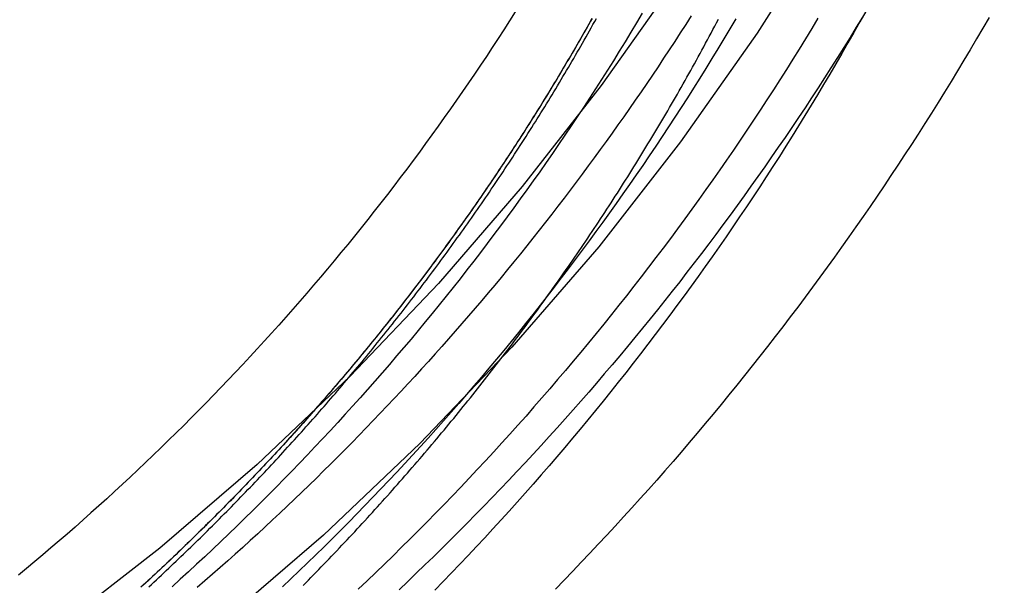
# Model space of a CAD drawing. Extents: x -162 to 247, y -239 to 308.
# Drawn here: x -88 to -74, y 165 to 173 of the extents above; entities that cross this region are included whole.
import ezdxf

# ---------------------------------------------------------------- set-up
doc = ezdxf.new("R2010")
doc.units = 0
doc.header["$LTSCALE"] = 20
doc.layers.get('0').update_dxf_attribs({"linetype": 'CONTINUOUS'})
doc.layers.add('BEM', color=7, linetype='CONTINUOUS')

# ---------------------------------------------------------------- blocks, each defined once
blk = doc.blocks.new('A$C96463169')
at = {"color": 3, "linetype": 'CONTINUOUS'}
for points in [[(39.7654, 121.804, 0), (39.7175, 119.855, 0), (39.5739, 117.911, 0), (39.335, 115.977, 0), (39.0013, 114.056, 0), (38.5737, 112.155, 0), (38.0531, 110.276, 0), (37.4409, 108.425, 0), (36.7384, 106.607, 0), (35.9475, 104.825, 0), (35.0699, 103.084, 0), (34.1079, 101.388, 0), (33.0637, 99.7415, 0), (31.9399, 98.1479, 0), (30.7391, 96.6113, 0), (29.4642, 95.1355, 0), (28.1184, 93.7238, 0), (26.7048, 92.3798, 0), (25.2269, 91.1067, 0), (23.6882, 89.9076, 0), (22.0925, 88.7853, 0)], [(38.3148, 121.768, 0), (38.2687, 119.891, 0), (38.1303, 118.018, 0), (37.9001, 116.154, 0), (37.5786, 114.304, 0), (37.1666, 112.471, 0), (36.665, 110.661, 0), (36.0751, 108.878, 0), (35.3983, 107.126, 0), (34.6362, 105.409, 0), (33.7906, 103.732, 0), (32.8637, 102.098, 0), (31.8576, 100.511, 0), (30.7747, 98.9755, 0), (29.6178, 97.495, 0), (28.3894, 96.0729, 0), (27.0927, 94.7128, 0), (25.7307, 93.4178, 0), (24.3067, 92.1912, 0), (22.8241, 91.0358, 0), (21.2866, 89.9544, 0)]]:
    blk.add_polyline3d(points, dxfattribs=at)
at = {"color": 1}
for points in [[(26.4056, 91.6435, 0), (26.4438, 91.6822, 0), (26.482, 91.721, 0), (26.5202, 91.7599, 0), (26.5582, 91.7988, 0), (26.5963, 91.8378, 0), (26.6343, 91.8768, 0), (26.6723, 91.916, 0), (26.7102, 91.9552, 0), (26.748, 91.9945, 0), (26.7859, 92.0338, 0), (26.8236, 92.0733, 0), (26.8614, 92.1128, 0), (26.899, 92.1524, 0), (26.9367, 92.192, 0), (26.9743, 92.2317, 0), (27.0118, 92.2715, 0), (27.0493, 92.3114, 0), (27.0867, 92.3514, 0), (27.1241, 92.3914, 0), (27.1615, 92.4315, 0), (27.1988, 92.4716, 0), (27.236, 92.5118, 0), (27.2732, 92.5522, 0), (27.3104, 92.5925, 0), (27.3475, 92.633, 0), (27.3845, 92.6735, 0), (27.4215, 92.7141, 0), (27.4585, 92.7548, 0), (27.4954, 92.7955, 0), (27.5322, 92.8363, 0), (27.569, 92.8772, 0), (27.6057, 92.9181, 0), (27.6424, 92.9591, 0), (27.6791, 93.0002, 0), (27.7156, 93.0414, 0), (27.7522, 93.0826, 0), (27.7887, 93.1239, 0), (27.8251, 93.1653, 0), (27.8615, 93.2067, 0), (27.8978, 93.2482, 0), (27.9341, 93.2898, 0), (27.9703, 93.3315, 0), (28.0064, 93.3732, 0), (28.0425, 93.415, 0), (28.0786, 93.4568, 0), (28.1146, 93.4987, 0), (28.1505, 93.5407, 0), (28.1864, 93.5828, 0), (28.2222, 93.6249, 0), (28.258, 93.6671, 0), (28.2937, 93.7094, 0), (28.3294, 93.7518, 0), (28.365, 93.7942, 0), (28.4005, 93.8366, 0), (28.436, 93.8792, 0), (28.4714, 93.9218, 0), (28.5068, 93.9645, 0), (28.5421, 94.0072, 0), (28.5774, 94.0501, 0), (28.6126, 94.0929, 0), (28.6477, 94.1359, 0), (28.6828, 94.1789, 0), (28.7178, 94.222, 0), (28.7528, 94.2652, 0), (28.7877, 94.3084, 0), (28.8225, 94.3517, 0), (28.8573, 94.395, 0), (28.892, 94.4384, 0), (28.9267, 94.4819, 0), (28.9613, 94.5255, 0), (28.9958, 94.5691, 0), (29.0303, 94.6128, 0), (29.0648, 94.6566, 0), (29.0991, 94.7004, 0), (29.1334, 94.7443, 0), (29.1677, 94.7882, 0), (29.2019, 94.8322, 0), (29.236, 94.8763, 0), (29.27, 94.9205, 0), (29.304, 94.9647, 0), (29.338, 95.0089, 0), (29.3718, 95.0533, 0), (29.4056, 95.0977, 0), (29.4394, 95.1422, 0), (29.4731, 95.1867, 0), (29.5067, 95.2313, 0), (29.5403, 95.276, 0), (29.5738, 95.3207, 0), (29.6072, 95.3655, 0), (29.6405, 95.4104, 0), (29.6739, 95.4553, 0), (29.7071, 95.5003, 0), (29.7403, 95.5453, 0), (29.7734, 95.5904, 0), (29.8064, 95.6356, 0), (29.8394, 95.6808, 0), (29.8723, 95.7261, 0), (29.9052, 95.7715, 0), (29.9379, 95.8169, 0), (29.9707, 95.8624, 0), (30.0033, 95.908, 0), (30.0359, 95.9536, 0), (30.0684, 95.9993, 0), (30.1009, 96.045, 0), (30.1333, 96.0908, 0), (30.1656, 96.1367, 0), (30.1978, 96.1826, 0), (30.23, 96.2286, 0), (30.2621, 96.2746, 0), (30.2942, 96.3208, 0), (30.3262, 96.3669, 0), (30.3581, 96.4132, 0), (30.3899, 96.4595, 0), (30.4217, 96.5058, 0), (30.4534, 96.5522, 0), (30.485, 96.5987, 0), (30.5166, 96.6453, 0), (30.5481, 96.6919, 0), (30.5795, 96.7385, 0), (30.6109, 96.7852, 0), (30.6422, 96.832, 0), (30.6734, 96.8789, 0), (30.7046, 96.9258, 0), (30.7357, 96.9727, 0), (30.7667, 97.0197, 0), (30.7976, 97.0668, 0), (30.8285, 97.114, 0), (30.8593, 97.1612, 0), (30.89, 97.2084, 0), (30.9207, 97.2557, 0), (30.9513, 97.3031, 0), (30.9818, 97.3506, 0), (31.0123, 97.3981, 0), (31.0427, 97.4456, 0), (31.073, 97.4932, 0), (31.1032, 97.5409, 0), (31.1334, 97.5886, 0), (31.1635, 97.6364, 0), (31.1935, 97.6843, 0), (31.2234, 97.7322, 0), (31.2533, 97.7801, 0), (31.2831, 97.8281, 0), (31.3128, 97.8762, 0), (31.3425, 97.9244, 0), (31.3721, 97.9726, 0), (31.4016, 98.0208, 0), (31.4311, 98.0691, 0), (31.4604, 98.1175, 0), (31.4897, 98.1659, 0), (31.5189, 98.2144, 0), (31.5481, 98.2629, 0), (31.5772, 98.3115, 0), (31.6062, 98.3601, 0), (31.6351, 98.4089, 0), (31.6639, 98.4576, 0), (31.6927, 98.5064, 0), (31.7214, 98.5553, 0), (31.75, 98.6042, 0), (31.7786, 98.6532, 0), (31.8071, 98.7023, 0), (31.8355, 98.7514, 0), (31.8638, 98.8005, 0), (31.892, 98.8497, 0), (31.9202, 98.899, 0), (31.9483, 98.9483, 0), (31.9763, 98.9977, 0), (32.0043, 99.0471, 0), (32.0322, 99.0966, 0), (32.06, 99.1461, 0), (32.0877, 99.1957, 0), (32.1153, 99.2453, 0), (32.1429, 99.295, 0), (32.1704, 99.3448, 0), (32.1978, 99.3946, 0), (32.2251, 99.4445, 0), (32.2524, 99.4944, 0), (32.2796, 99.5443, 0), (32.3067, 99.5944, 0), (32.3337, 99.6444, 0), (32.3606, 99.6946, 0), (32.3875, 99.7447, 0), (32.4143, 99.795, 0), (32.441, 99.8453, 0), (32.4676, 99.8956, 0), (32.4942, 99.946, 0)], [(33.9534, 99.9617, 0), (33.8621, 99.8104, 0), (33.7701, 99.6596, 0), (33.6774, 99.5091, 0), (33.584, 99.3591, 0), (33.4899, 99.2095, 0), (33.3952, 99.0603, 0), (33.2999, 98.9116, 0), (33.2038, 98.7632, 0), (33.1071, 98.6153, 0), (33.0097, 98.4679, 0), (32.9117, 98.3208, 0), (32.813, 98.1743, 0), (32.7137, 98.0281, 0), (32.6137, 97.8824, 0), (32.513, 97.7371, 0), (32.4117, 97.5923, 0), (32.3098, 97.448, 0), (32.2072, 97.3041, 0), (32.1039, 97.1607, 0), (32, 97.0177, 0), (31.8955, 96.8752, 0), (31.7903, 96.7331, 0), (31.6845, 96.5916, 0), (31.578, 96.4505, 0), (31.4709, 96.3099, 0), (31.3632, 96.1698, 0), (31.2548, 96.0302, 0), (31.1458, 95.891, 0), (31.0362, 95.7523, 0), (30.926, 95.6142, 0), (30.8151, 95.4765, 0), (30.7037, 95.3393, 0), (30.5916, 95.2027, 0), (30.4789, 95.0665, 0), (30.3656, 94.9308, 0), (30.2516, 94.7957, 0), (30.1371, 94.661, 0), (30.022, 94.5269, 0), (29.9063, 94.3932, 0), (29.79, 94.2601, 0), (29.673, 94.1275, 0), (29.5555, 93.9955, 0), (29.4374, 93.8639, 0), (29.3188, 93.7329, 0), (29.1995, 93.6024, 0), (29.0796, 93.4724, 0), (28.9592, 93.343, 0), (28.8382, 93.2141, 0), (28.7166, 93.0858, 0), (28.5945, 92.958, 0), (28.4717, 92.8307, 0), (28.3485, 92.704, 0), (28.2246, 92.5778, 0), (28.1002, 92.4522, 0), (27.9752, 92.3271, 0), (27.8497, 92.2026, 0), (27.7236, 92.0787, 0), (27.5969, 91.9553, 0), (27.4698, 91.8325, 0), (27.342, 91.7102, 0), (27.2137, 91.5885, 0)], [(34.653, 100.062, 0), (34.5671, 99.9073, 0), (34.4804, 99.7531, 0), (34.393, 99.5993, 0), (34.305, 99.4459, 0), (34.2162, 99.2929, 0), (34.1268, 99.1403, 0), (34.0367, 98.9881, 0), (33.946, 98.8363, 0), (33.8545, 98.6849, 0), (33.7624, 98.5339, 0), (33.6696, 98.3833, 0), (33.5762, 98.2332, 0), (33.482, 98.0834, 0), (33.3872, 97.9341, 0), (33.2918, 97.7852, 0), (33.1956, 97.6367, 0), (33.0988, 97.4887, 0), (33.0014, 97.3411, 0), (32.9033, 97.1939, 0), (32.8045, 97.0472, 0), (32.705, 96.9009, 0), (32.605, 96.7551, 0), (32.5042, 96.6097, 0), (32.4028, 96.4648, 0), (32.3008, 96.3203, 0), (32.1981, 96.1763, 0), (32.0948, 96.0327, 0), (31.9908, 95.8897, 0), (31.8862, 95.747, 0), (31.7809, 95.6049, 0), (31.675, 95.4632, 0), (31.5684, 95.322, 0), (31.4613, 95.1813, 0), (31.3535, 95.0411, 0), (31.245, 94.9014, 0), (31.1359, 94.7621, 0), (31.0263, 94.6234, 0), (30.9159, 94.4851, 0), (30.805, 94.3474, 0), (30.6935, 94.2101, 0), (30.5813, 94.0733, 0), (30.4685, 93.9371, 0), (30.3552, 93.8013, 0), (30.2412, 93.6661, 0), (30.1266, 93.5313, 0), (30.0114, 93.3971, 0), (29.8956, 93.2634, 0), (29.7792, 93.1302, 0), (29.6622, 92.9975, 0), (29.5447, 92.8654, 0), (29.4265, 92.7338, 0), (29.3077, 92.6027, 0), (29.1884, 92.4721, 0), (29.0685, 92.3421, 0), (28.948, 92.2126, 0), (28.8269, 92.0837, 0), (28.7053, 91.9553, 0), (28.5831, 91.8274, 0), (28.4603, 91.7001, 0), (28.337, 91.5733, 0)], [(32.7483, 99.9524, 0), (32.6619, 99.8064, 0), (32.5748, 99.6607, 0), (32.487, 99.5154, 0), (32.3986, 99.3706, 0), (32.3096, 99.2261, 0), (32.2199, 99.082, 0), (32.1296, 98.9383, 0), (32.0386, 98.795, 0), (31.947, 98.6521, 0), (31.8548, 98.5097, 0), (31.7619, 98.3676, 0), (31.6684, 98.226, 0), (31.5742, 98.0848, 0), (31.4794, 97.944, 0), (31.384, 97.8036, 0), (31.288, 97.6637, 0), (31.1913, 97.5242, 0), (31.094, 97.3851, 0), (30.9961, 97.2465, 0), (30.8976, 97.1083, 0), (30.7984, 96.9706, 0), (30.6987, 96.8333, 0), (30.5983, 96.6964, 0), (30.4973, 96.56, 0), (30.3956, 96.4241, 0), (30.2934, 96.2886, 0), (30.1905, 96.1536, 0), (30.0871, 96.019, 0), (29.983, 95.885, 0), (29.8784, 95.7513, 0), (29.7731, 95.6182, 0), (29.6673, 95.4855, 0), (29.5608, 95.3533, 0), (29.4538, 95.2216, 0), (29.3462, 95.0904, 0), (29.238, 94.9596, 0), (29.1292, 94.8294, 0), (29.0198, 94.6996, 0), (28.9098, 94.5703, 0), (28.7993, 94.4415, 0), (28.6882, 94.3132, 0), (28.5765, 94.1854, 0), (28.4643, 94.0581, 0), (28.3514, 93.9313, 0), (28.238, 93.805, 0), (28.1241, 93.6792, 0), (28.0096, 93.5539, 0), (27.8945, 93.4292, 0), (27.7789, 93.3049, 0), (27.6627, 93.1812, 0), (27.546, 93.0579, 0), (27.4287, 92.9352, 0), (27.3109, 92.8131, 0), (27.1926, 92.6914, 0), (27.0737, 92.5703, 0), (26.9542, 92.4497, 0), (26.8343, 92.3296, 0), (26.7138, 92.2101, 0), (26.5927, 92.0911, 0), (26.4712, 91.9727, 0), (26.3491, 91.8548, 0), (26.2264, 91.7374, 0), (26.1033, 91.6206, 0)], [(34.6063, 99.9777, 0), (34.5152, 99.8286, 0), (34.4234, 99.6798, 0), (34.331, 99.5315, 0), (34.2379, 99.3836, 0), (34.1442, 99.236, 0), (34.0499, 99.0889, 0), (33.955, 98.9422, 0), (33.8594, 98.7959, 0), (33.7632, 98.65, 0), (33.6663, 98.5045, 0), (33.5689, 98.3595, 0), (33.4708, 98.2148, 0), (33.3721, 98.0706, 0), (33.2728, 97.9268, 0), (33.1728, 97.7835, 0), (33.0723, 97.6405, 0), (32.9711, 97.4981, 0), (32.8693, 97.356, 0), (32.7669, 97.2144, 0), (32.6639, 97.0732, 0), (32.5603, 96.9325, 0), (32.456, 96.7923, 0), (32.3512, 96.6524, 0), (32.2458, 96.5131, 0), (32.1397, 96.3742, 0), (32.0331, 96.2357, 0), (31.9259, 96.0978, 0), (31.818, 95.9603, 0), (31.7096, 95.8232, 0), (31.6006, 95.6867, 0), (31.491, 95.5506, 0), (31.3808, 95.415, 0), (31.27, 95.2798, 0), (31.1586, 95.1452, 0), (31.0467, 95.011, 0), (30.9341, 94.8773, 0), (30.821, 94.7441, 0), (30.7073, 94.6115, 0), (30.593, 94.4793, 0), (30.4782, 94.3476, 0), (30.3628, 94.2164, 0), (30.2468, 94.0857, 0), (30.1302, 93.9555, 0), (30.0131, 93.8258, 0), (29.8955, 93.6966, 0), (29.7772, 93.568, 0), (29.6585, 93.4398, 0), (29.5391, 93.3122, 0), (29.4192, 93.1851, 0), (29.2988, 93.0585, 0), (29.1778, 92.9324, 0), (29.0563, 92.8068, 0), (28.9343, 92.6818, 0), (28.8117, 92.5573, 0), (28.6886, 92.4333, 0), (28.5649, 92.3099, 0), (28.4407, 92.187, 0), (28.316, 92.0646, 0), (28.1907, 91.9428, 0), (28.065, 91.8215, 0), (27.9387, 91.7008, 0), (27.8119, 91.5806, 0)], [(31.3781, 100.034, 0), (31.2945, 99.8946, 0), (31.2103, 99.7551, 0), (31.1255, 99.6161, 0), (31.04, 99.4774, 0), (30.9539, 99.3391, 0), (30.8673, 99.2012, 0), (30.7799, 99.0637, 0), (30.692, 98.9266, 0), (30.6035, 98.7898, 0), (30.5143, 98.6535, 0), (30.4246, 98.5175, 0), (30.3342, 98.382, 0), (30.2432, 98.2469, 0), (30.1517, 98.1121, 0), (30.0595, 97.9778, 0), (29.9667, 97.8439, 0), (29.8733, 97.7104, 0), (29.7793, 97.5774, 0), (29.6847, 97.4447, 0), (29.5896, 97.3125, 0), (29.4938, 97.1807, 0), (29.3974, 97.0494, 0), (29.3005, 96.9184, 0), (29.2029, 96.7879, 0), (29.1048, 96.6579, 0), (29.006, 96.5283, 0), (28.9067, 96.3991, 0), (28.8069, 96.2704, 0), (28.7064, 96.1421, 0), (28.6053, 96.0143, 0), (28.5037, 95.887, 0), (28.4015, 95.7601, 0), (28.2988, 95.6336, 0), (28.1955, 95.5076, 0), (28.0916, 95.3821, 0), (27.9871, 95.257, 0), (27.8821, 95.1324, 0), (27.7766, 95.0083, 0), (27.6704, 94.8847, 0), (27.5638, 94.7615, 0), (27.4565, 94.6388, 0), (27.3488, 94.5166, 0), (27.2405, 94.3948, 0), (27.1316, 94.2736, 0), (27.0222, 94.1528, 0), (26.9123, 94.0325, 0), (26.8018, 93.9127, 0), (26.6908, 93.7934, 0), (26.5792, 93.6746, 0), (26.4672, 93.5563, 0), (26.3546, 93.4385, 0), (26.2414, 93.3212, 0), (26.1278, 93.2044, 0), (26.0136, 93.0881, 0), (25.8989, 92.9723, 0), (25.7837, 92.857, 0), (25.668, 92.7422, 0), (25.5518, 92.628, 0), (25.4351, 92.5142, 0), (25.3178, 92.401, 0), (25.2001, 92.2883, 0), (25.0819, 92.1761, 0), (24.9631, 92.0645, 0), (24.8439, 91.9534, 0), (24.7241, 91.8428, 0), (24.6039, 91.7327, 0), (24.4832, 91.6232, 0)], [(30.6356, 99.9513, 0), (30.6116, 99.9084, 0), (30.5875, 99.8656, 0), (30.5633, 99.8228, 0), (30.5391, 99.78, 0), (30.5148, 99.7373, 0), (30.4904, 99.6947, 0), (30.466, 99.6521, 0), (30.4415, 99.6095, 0), (30.417, 99.567, 0), (30.3924, 99.5245, 0), (30.3678, 99.4821, 0), (30.3431, 99.4397, 0), (30.3183, 99.3973, 0), (30.2935, 99.355, 0), (30.2686, 99.3128, 0), (30.2437, 99.2705, 0), (30.2187, 99.2284, 0), (30.1937, 99.1863, 0), (30.1686, 99.1442, 0), (30.1434, 99.1021, 0), (30.1182, 99.0601, 0), (30.0929, 99.0182, 0), (30.0676, 98.9763, 0), (30.0422, 98.9344, 0), (30.0167, 98.8926, 0), (29.9912, 98.8509, 0), (29.9657, 98.8092, 0), (29.9401, 98.7675, 0), (29.9144, 98.7259, 0), (29.8887, 98.6843, 0), (29.8629, 98.6427, 0), (29.837, 98.6013, 0), (29.8111, 98.5598, 0), (29.7852, 98.5184, 0), (29.7592, 98.4771, 0), (29.7331, 98.4358, 0), (29.707, 98.3945, 0), (29.6808, 98.3533, 0), (29.6546, 98.3121, 0), (29.6283, 98.271, 0), (29.602, 98.2299, 0), (29.5756, 98.1889, 0), (29.5491, 98.1479, 0), (29.5226, 98.107, 0), (29.4961, 98.0661, 0), (29.4695, 98.0253, 0), (29.4428, 97.9845, 0), (29.4161, 97.9438, 0), (29.3893, 97.9031, 0), (29.3625, 97.8624, 0), (29.3356, 97.8218, 0), (29.3087, 97.7813, 0), (29.2817, 97.7408, 0), (29.2546, 97.7003, 0), (29.2276, 97.6599, 0), (29.2004, 97.6196, 0), (29.1732, 97.5793, 0), (29.146, 97.539, 0), (29.1186, 97.4988, 0), (29.0913, 97.4586, 0), (29.0639, 97.4185, 0), (29.0364, 97.3784, 0), (29.0089, 97.3384, 0), (28.9813, 97.2985, 0), (28.9537, 97.2585, 0), (28.926, 97.2187, 0), (28.8983, 97.1788, 0), (28.8705, 97.1391, 0), (28.8427, 97.0993, 0), (28.8148, 97.0597, 0), (28.7869, 97.02, 0), (28.7589, 96.9805, 0), (28.7309, 96.9409, 0), (28.7028, 96.9015, 0), (28.6746, 96.862, 0), (28.6465, 96.8227, 0), (28.6182, 96.7833, 0), (28.5899, 96.7441, 0), (28.5616, 96.7048, 0), (28.5332, 96.6657, 0), (28.5048, 96.6265, 0), (28.4763, 96.5874, 0), (28.4477, 96.5484, 0), (28.4191, 96.5094, 0), (28.3905, 96.4705, 0), (28.3618, 96.4316, 0), (28.3331, 96.3928, 0), (28.3043, 96.3541, 0), (28.2755, 96.3153, 0), (28.2466, 96.2767, 0), (28.2177, 96.238, 0), (28.1887, 96.1995, 0), (28.1596, 96.161, 0), (28.1306, 96.1225, 0), (28.1014, 96.0841, 0), (28.0723, 96.0457, 0), (28.0431, 96.0074, 0), (28.0138, 95.9691, 0), (27.9845, 95.9309, 0), (27.9551, 95.8928, 0), (27.9257, 95.8547, 0), (27.8962, 95.8166, 0), (27.8667, 95.7786, 0), (27.8372, 95.7407, 0), (27.8076, 95.7028, 0), (27.7779, 95.6649, 0), (27.7483, 95.6272, 0), (27.7185, 95.5894, 0), (27.6887, 95.5517, 0), (27.6589, 95.5141, 0), (27.629, 95.4765, 0), (27.5991, 95.439, 0), (27.5692, 95.4015, 0), (27.5391, 95.3641, 0), (27.5091, 95.3267, 0), (27.479, 95.2894, 0), (27.4488, 95.2522, 0), (27.4187, 95.2149, 0), (27.3884, 95.1778, 0), (27.3581, 95.1407, 0), (27.3278, 95.1036, 0), (27.2974, 95.0667, 0), (27.267, 95.0297, 0), (27.2366, 94.9928, 0), (27.2061, 94.956, 0), (27.1755, 94.9192, 0), (27.145, 94.8825, 0), (27.1143, 94.8458, 0), (27.0836, 94.8092, 0), (27.0529, 94.7727, 0), (27.0222, 94.7362, 0), (26.9914, 94.6997, 0), (26.9605, 94.6633, 0), (26.9296, 94.627, 0), (26.8987, 94.5907, 0), (26.8677, 94.5544, 0), (26.8367, 94.5183, 0), (26.8057, 94.4822, 0), (26.7746, 94.4461, 0), (26.7434, 94.4101, 0), (26.7123, 94.3741, 0), (26.681, 94.3382, 0), (26.6498, 94.3024, 0), (26.6185, 94.2666, 0), (26.5871, 94.2309, 0), (26.5558, 94.1952, 0), (26.5243, 94.1596, 0), (26.4929, 94.124, 0), (26.4614, 94.0885, 0), (26.4298, 94.053, 0), (26.3982, 94.0176, 0), (26.3666, 93.9823, 0), (26.335, 93.947, 0), (26.3033, 93.9118, 0), (26.2715, 93.8766, 0), (26.2398, 93.8415, 0), (26.2079, 93.8064, 0), (26.1761, 93.7714, 0), (26.1442, 93.7365, 0), (26.1123, 93.7016, 0), (26.0803, 93.6667, 0), (26.0483, 93.632, 0), (26.0163, 93.5972, 0), (25.9842, 93.5626, 0), (25.9521, 93.528, 0), (25.9199, 93.4934, 0), (25.8877, 93.4589, 0), (25.8555, 93.4245, 0), (25.8232, 93.3901, 0), (25.791, 93.3558, 0), (25.7586, 93.3216, 0), (25.7263, 93.2873, 0), (25.6939, 93.2532, 0), (25.6614, 93.2191, 0), (25.6289, 93.1851, 0), (25.5964, 93.1511, 0), (25.5639, 93.1172, 0), (25.5313, 93.0833, 0), (25.4987, 93.0495, 0), (25.4661, 93.0158, 0), (25.4334, 92.9821, 0), (25.4007, 92.9485, 0), (25.3679, 92.9149, 0), (25.3351, 92.8814, 0), (25.3023, 92.848, 0), (25.2695, 92.8146, 0), (25.2366, 92.7813, 0), (25.2037, 92.748, 0), (25.1707, 92.7148, 0), (25.1378, 92.6816, 0), (25.1048, 92.6485, 0), (25.0717, 92.6155, 0), (25.0386, 92.5825, 0), (25.0055, 92.5496, 0), (24.9724, 92.5168, 0), (24.9392, 92.484, 0), (24.906, 92.4512, 0), (24.8728, 92.4185, 0), (24.8396, 92.3859, 0), (24.8063, 92.3534, 0), (24.7729, 92.3209, 0), (24.7396, 92.2884, 0), (24.7061, 92.2559, 0), (24.6726, 92.2235, 0), (24.639, 92.1911, 0), (24.6053, 92.1587, 0), (24.5716, 92.1264, 0), (24.5378, 92.0941, 0), (24.504, 92.0618, 0), (24.47, 92.0295, 0), (24.436, 91.9972, 0), (24.402, 91.965, 0), (24.3678, 91.9328, 0), (24.3337, 91.9006, 0), (24.2994, 91.8685, 0), (24.2651, 91.8363, 0), (24.2307, 91.8042, 0), (24.1962, 91.7722, 0), (24.1617, 91.7401, 0), (24.1271, 91.7081, 0), (24.0924, 91.6761, 0), (24.0577, 91.6442, 0)], [(30.6405, 99.96, 0), (30.6165, 99.9171, 0), (30.5924, 99.8743, 0), (30.5682, 99.8315, 0), (30.544, 99.7888, 0), (30.5198, 99.7461, 0), (30.4954, 99.7034, 0), (30.471, 99.6608, 0), (30.4466, 99.6183, 0), (30.4221, 99.5758, 0), (30.3975, 99.5333, 0), (30.3729, 99.4909, 0), (30.3482, 99.4485, 0), (30.3235, 99.4061, 0), (30.2987, 99.3638, 0), (30.2738, 99.3216, 0), (30.2489, 99.2794, 0), (30.224, 99.2372, 0), (30.1989, 99.1951, 0), (30.1738, 99.153, 0), (30.1487, 99.111, 0), (30.1235, 99.069, 0), (30.0982, 99.0271, 0), (30.0729, 98.9852, 0), (30.0476, 98.9433, 0), (30.0221, 98.9015, 0), (29.9967, 98.8597, 0), (29.9711, 98.818, 0), (29.9455, 98.7764, 0), (29.9199, 98.7347, 0), (29.8942, 98.6932, 0), (29.8684, 98.6516, 0), (29.8426, 98.6101, 0), (29.8167, 98.5687, 0), (29.7908, 98.5273, 0), (29.7648, 98.4859, 0), (29.7387, 98.4446, 0), (29.7126, 98.4034, 0), (29.6865, 98.3622, 0), (29.6603, 98.321, 0), (29.634, 98.2799, 0), (29.6077, 98.2388, 0), (29.5813, 98.1978, 0), (29.5549, 98.1568, 0), (29.5284, 98.1159, 0), (29.5018, 98.075, 0), (29.4752, 98.0341, 0), (29.4486, 97.9933, 0), (29.4219, 97.9526, 0), (29.3951, 97.9119, 0), (29.3683, 97.8713, 0), (29.3414, 97.8306, 0), (29.3145, 97.7901, 0), (29.2876, 97.7496, 0), (29.2605, 97.7091, 0), (29.2334, 97.6687, 0), (29.2063, 97.6283, 0), (29.1791, 97.588, 0), (29.1519, 97.5478, 0), (29.1246, 97.5075, 0), (29.0972, 97.4674, 0), (29.0698, 97.4272, 0), (29.0424, 97.3872, 0), (29.0149, 97.3471, 0), (28.9873, 97.3071, 0), (28.9597, 97.2672, 0), (28.9321, 97.2273, 0), (28.9043, 97.1875, 0), (28.8766, 97.1477, 0), (28.8488, 97.108, 0), (28.8209, 97.0683, 0), (28.793, 97.0287, 0), (28.765, 96.9891, 0), (28.737, 96.9495, 0), (28.7089, 96.91, 0), (28.6808, 96.8706, 0), (28.6526, 96.8312, 0), (28.6243, 96.7919, 0), (28.5961, 96.7526, 0), (28.5677, 96.7133, 0), (28.5394, 96.6741, 0), (28.5109, 96.635, 0), (28.4824, 96.5959, 0), (28.4539, 96.5568, 0), (28.4253, 96.5179, 0), (28.3967, 96.4789, 0), (28.368, 96.44, 0), (28.3393, 96.4012, 0), (28.3105, 96.3624, 0), (28.2817, 96.3236, 0), (28.2528, 96.2849, 0), (28.2239, 96.2463, 0), (28.1949, 96.2077, 0), (28.1659, 96.1692, 0), (28.1368, 96.1307, 0), (28.1077, 96.0923, 0), (28.0785, 96.0539, 0), (28.0493, 96.0155, 0), (28.02, 95.9773, 0), (27.9907, 95.939, 0), (27.9613, 95.9008, 0), (27.9319, 95.8627, 0), (27.9025, 95.8246, 0), (27.8729, 95.7866, 0), (27.8434, 95.7486, 0), (27.8138, 95.7107, 0), (27.7841, 95.6729, 0), (27.7545, 95.635, 0), (27.7247, 95.5973, 0), (27.6949, 95.5596, 0), (27.6651, 95.5219, 0), (27.6352, 95.4843, 0), (27.6053, 95.4467, 0), (27.5753, 95.4092, 0), (27.5453, 95.3718, 0), (27.5152, 95.3344, 0), (27.4851, 95.297, 0), (27.455, 95.2598, 0), (27.4248, 95.2225, 0), (27.3945, 95.1853, 0), (27.3643, 95.1482, 0), (27.3339, 95.1111, 0), (27.3036, 95.0741, 0), (27.2731, 95.0371, 0), (27.2427, 95.0002, 0), (27.2122, 94.9633, 0), (27.1816, 94.9265, 0), (27.151, 94.8898, 0), (27.1204, 94.8531, 0), (27.0897, 94.8164, 0), (27.0589, 94.7798, 0), (27.0282, 94.7433, 0), (26.9974, 94.7068, 0), (26.9665, 94.6704, 0), (26.9356, 94.634, 0), (26.9047, 94.5977, 0), (26.8737, 94.5614, 0), (26.8426, 94.5252, 0), (26.8116, 94.489, 0), (26.7805, 94.4529, 0), (26.7493, 94.4168, 0), (26.7181, 94.3809, 0), (26.6869, 94.3449, 0), (26.6556, 94.309, 0), (26.6243, 94.2732, 0), (26.5929, 94.2374, 0), (26.5615, 94.2017, 0), (26.5301, 94.166, 0), (26.4986, 94.1304, 0), (26.467, 94.0949, 0), (26.4355, 94.0594, 0), (26.4039, 94.0239, 0), (26.3722, 93.9885, 0), (26.3405, 93.9532, 0), (26.3088, 93.9179, 0), (26.2771, 93.8827, 0), (26.2453, 93.8475, 0), (26.2134, 93.8124, 0), (26.1815, 93.7774, 0), (26.1496, 93.7424, 0), (26.1177, 93.7075, 0), (26.0857, 93.6726, 0), (26.0536, 93.6378, 0), (26.0216, 93.603, 0), (25.9895, 93.5683, 0), (25.9573, 93.5336, 0), (25.9251, 93.499, 0), (25.8929, 93.4645, 0), (25.8606, 93.43, 0), (25.8283, 93.3956, 0), (25.796, 93.3612, 0), (25.7636, 93.3269, 0), (25.7312, 93.2926, 0), (25.6988, 93.2584, 0), (25.6663, 93.2243, 0), (25.6338, 93.1902, 0), (25.6013, 93.1562, 0), (25.5687, 93.1222, 0), (25.5361, 93.0883, 0), (25.5034, 93.0544, 0), (25.4707, 93.0206, 0), (25.438, 92.9869, 0), (25.4053, 92.9532, 0), (25.3725, 92.9196, 0), (25.3396, 92.886, 0), (25.3068, 92.8525, 0), (25.2739, 92.8191, 0), (25.241, 92.7857, 0), (25.208, 92.7524, 0), (25.175, 92.7191, 0), (25.142, 92.6859, 0), (25.1089, 92.6527, 0), (25.0758, 92.6196, 0), (25.0427, 92.5866, 0), (25.0096, 92.5536, 0), (24.9764, 92.5207, 0), (24.9431, 92.4878, 0), (24.9099, 92.455, 0), (24.8766, 92.4223, 0), (24.8433, 92.3896, 0), (24.8099, 92.357, 0), (24.7766, 92.3244, 0), (24.7432, 92.2919, 0), (24.7097, 92.2595, 0), (24.6763, 92.2271, 0), (24.6427, 92.1947, 0), (24.6091, 92.1624, 0), (24.5755, 92.1301, 0), (24.5418, 92.0978, 0), (24.508, 92.0656, 0), (24.4741, 92.0334, 0), (24.4402, 92.0012, 0), (24.4062, 91.969, 0), (24.3721, 91.9368, 0), (24.338, 91.9047, 0), (24.3038, 91.8726, 0), (24.2696, 91.8405, 0), (24.2352, 91.8085, 0), (24.2008, 91.7765, 0), (24.1664, 91.7445, 0), (24.1318, 91.7125, 0), (24.0972, 91.6805, 0), (24.0626, 91.6486, 0), (24.0278, 91.6167, 0)], [(24.1446, 91.6237, 0), (24.1812, 91.6576, 0), (24.2178, 91.6915, 0), (24.2543, 91.7254, 0), (24.2907, 91.7594, 0), (24.327, 91.7934, 0), (24.3632, 91.8274, 0), (24.3994, 91.8615, 0), (24.4355, 91.8956, 0), (24.4715, 91.9297, 0), (24.5075, 91.9638, 0), (24.5433, 91.998, 0), (24.5791, 92.0322, 0), (24.6148, 92.0664, 0), (24.6505, 92.1006, 0), (24.686, 92.1349, 0), (24.7215, 92.1692, 0), (24.757, 92.2036, 0), (24.7924, 92.238, 0), (24.8278, 92.2725, 0), (24.8632, 92.3071, 0), (24.8985, 92.3418, 0), (24.9338, 92.3765, 0), (24.9691, 92.4113, 0), (25.0043, 92.4461, 0), (25.0395, 92.481, 0), (25.0746, 92.516, 0), (25.1097, 92.551, 0), (25.1448, 92.5861, 0), (25.1798, 92.6213, 0), (25.2148, 92.6565, 0), (25.2497, 92.6918, 0), (25.2847, 92.7272, 0), (25.3195, 92.7626, 0), (25.3544, 92.7981, 0), (25.3892, 92.8337, 0), (25.4239, 92.8693, 0), (25.4586, 92.905, 0), (25.4933, 92.9407, 0), (25.5279, 92.9765, 0), (25.5625, 93.0124, 0), (25.5971, 93.0483, 0), (25.6316, 93.0843, 0), (25.6661, 93.1204, 0), (25.7005, 93.1565, 0), (25.7349, 93.1927, 0), (25.7693, 93.229, 0), (25.8036, 93.2653, 0), (25.8378, 93.3017, 0), (25.8721, 93.3381, 0), (25.9062, 93.3746, 0), (25.9404, 93.4112, 0), (25.9745, 93.4478, 0), (26.0085, 93.4845, 0), (26.0425, 93.5213, 0), (26.0765, 93.5581, 0), (26.1104, 93.595, 0), (26.1443, 93.6319, 0), (26.1782, 93.6689, 0), (26.2119, 93.706, 0), (26.2457, 93.7431, 0), (26.2794, 93.7803, 0), (26.313, 93.8176, 0), (26.3467, 93.8549, 0), (26.3802, 93.8923, 0), (26.4137, 93.9297, 0), (26.4472, 93.9672, 0), (26.4807, 94.0048, 0), (26.514, 94.0424, 0), (26.5474, 94.0801, 0), (26.5807, 94.1178, 0), (26.6139, 94.1556, 0), (26.6471, 94.1935, 0), (26.6803, 94.2314, 0), (26.7134, 94.2694, 0), (26.7464, 94.3075, 0), (26.7794, 94.3456, 0), (26.8124, 94.3837, 0), (26.8453, 94.422, 0), (26.8782, 94.4603, 0), (26.911, 94.4986, 0), (26.9437, 94.537, 0), (26.9765, 94.5755, 0), (27.0091, 94.614, 0), (27.0417, 94.6526, 0), (27.0743, 94.6913, 0), (27.1068, 94.73, 0), (27.1393, 94.7687, 0), (27.1717, 94.8076, 0), (27.2041, 94.8464, 0), (27.2364, 94.8854, 0), (27.2687, 94.9244, 0), (27.3009, 94.9635, 0), (27.3331, 95.0026, 0), (27.3652, 95.0418, 0), (27.3972, 95.081, 0), (27.4293, 95.1203, 0), (27.4612, 95.1596, 0), (27.4931, 95.1991, 0), (27.525, 95.2385, 0), (27.5568, 95.2781, 0), (27.5886, 95.3176, 0), (27.6203, 95.3573, 0), (27.6519, 95.397, 0), (27.6835, 95.4368, 0), (27.7151, 95.4766, 0), (27.7466, 95.5165, 0), (27.778, 95.5564, 0), (27.8094, 95.5964, 0), (27.8407, 95.6364, 0), (27.872, 95.6765, 0), (27.9033, 95.7167, 0), (27.9344, 95.7569, 0), (27.9655, 95.7972, 0), (27.9966, 95.8375, 0), (28.0276, 95.8779, 0), (28.0586, 95.9184, 0), (28.0895, 95.9589, 0), (28.1203, 95.9994, 0), (28.1511, 96.04, 0), (28.1819, 96.0807, 0), (28.2126, 96.1214, 0), (28.2432, 96.1622, 0), (28.2738, 96.2031, 0), (28.3043, 96.2439, 0), (28.3347, 96.2849, 0), (28.3652, 96.3259, 0), (28.3955, 96.367, 0), (28.4258, 96.4081, 0), (28.456, 96.4492, 0), (28.4862, 96.4905, 0), (28.5163, 96.5318, 0), (28.5464, 96.5731, 0), (28.5764, 96.6145, 0), (28.6064, 96.6559, 0), (28.6363, 96.6974, 0), (28.6661, 96.739, 0), (28.6959, 96.7806, 0), (28.7256, 96.8223, 0), (28.7553, 96.864, 0), (28.7849, 96.9057, 0), (28.8144, 96.9476, 0), (28.8439, 96.9894, 0), (28.8734, 97.0314, 0), (28.9027, 97.0734, 0), (28.932, 97.1154, 0), (28.9613, 97.1575, 0), (28.9905, 97.1996, 0), (29.0196, 97.2418, 0), (29.0487, 97.2841, 0), (29.0777, 97.3264, 0), (29.1067, 97.3688, 0), (29.1356, 97.4112, 0), (29.1644, 97.4536, 0), (29.1932, 97.4962, 0), (29.2219, 97.5387, 0), (29.2506, 97.5814, 0), (29.2792, 97.624, 0), (29.3077, 97.6668, 0), (29.3362, 97.7095, 0), (29.3646, 97.7524, 0), (29.393, 97.7953, 0), (29.4212, 97.8382, 0), (29.4495, 97.8812, 0), (29.4777, 97.9242, 0), (29.5058, 97.9673, 0), (29.5338, 98.0105, 0), (29.5618, 98.0537, 0), (29.5897, 98.0969, 0), (29.6176, 98.1402, 0), (29.6454, 98.1836, 0), (29.6731, 98.227, 0), (29.7008, 98.2704, 0), (29.7284, 98.3139, 0), (29.756, 98.3575, 0), (29.7835, 98.4011, 0), (29.8109, 98.4447, 0), (29.8383, 98.4884, 0), (29.8656, 98.5322, 0), (29.8928, 98.576, 0), (29.92, 98.6198, 0), (29.9471, 98.6637, 0), (29.9741, 98.7077, 0), (30.0011, 98.7517, 0), (30.028, 98.7958, 0), (30.0549, 98.8399, 0), (30.0817, 98.884, 0), (30.1084, 98.9282, 0), (30.1351, 98.9725, 0), (30.1617, 99.0168, 0), (30.1882, 99.0611, 0), (30.2147, 99.1055, 0), (30.2411, 99.15, 0), (30.2675, 99.1945, 0), (30.2937, 99.239, 0), (30.32, 99.2836, 0), (30.3461, 99.3283, 0), (30.3722, 99.373, 0), (30.3982, 99.4177, 0), (30.4242, 99.4625, 0), (30.45, 99.5073, 0), (30.4759, 99.5522, 0), (30.5016, 99.5971, 0), (30.5273, 99.6421, 0), (30.5529, 99.6872, 0), (30.5785, 99.7322, 0), (30.604, 99.7774, 0), (30.6294, 99.8225, 0), (30.6548, 99.8678, 0), (30.6801, 99.913, 0), (30.7053, 99.9583, 0)], [(32.094, 99.9956, 0), (32.0143, 99.8707, 0), (31.9342, 99.7461, 0), (31.8536, 99.6217, 0), (31.7724, 99.4977, 0), (31.6909, 99.3741, 0), (31.6088, 99.2507, 0), (31.5262, 99.1277, 0), (31.4432, 99.0049, 0), (31.3597, 98.8825, 0), (31.2756, 98.7605, 0), (31.1912, 98.6387, 0), (31.1062, 98.5173, 0), (31.0208, 98.3963, 0), (30.9349, 98.2755, 0), (30.8485, 98.1551, 0), (30.7616, 98.0351, 0), (30.6743, 97.9153, 0), (30.5865, 97.796, 0), (30.4982, 97.6769, 0), (30.4095, 97.5582, 0), (30.3202, 97.4399, 0), (30.2306, 97.3219, 0), (30.1404, 97.2043, 0), (30.0498, 97.087, 0), (29.9588, 96.9701, 0), (29.8672, 96.8535, 0), (29.7752, 96.7373, 0), (29.6828, 96.6214, 0), (29.5899, 96.5059, 0), (29.4966, 96.3908, 0), (29.4028, 96.2761, 0), (29.3085, 96.1617, 0), (29.2138, 96.0477, 0), (29.1187, 95.934, 0), (29.0231, 95.8207, 0), (28.9271, 95.7078, 0), (28.8306, 95.5953, 0), (28.7337, 95.4831, 0), (28.6364, 95.3714, 0), (28.5386, 95.26, 0), (28.4403, 95.1489, 0), (28.3417, 95.0383, 0), (28.2426, 94.9281, 0), (28.1431, 94.8182, 0), (28.0432, 94.7087, 0), (27.9428, 94.5996, 0), (27.842, 94.4909, 0), (27.7408, 94.3826, 0), (27.6391, 94.2747, 0), (27.5371, 94.1672, 0), (27.4346, 94.0601, 0), (27.3317, 93.9533, 0), (27.2284, 93.847, 0), (27.1246, 93.7411, 0), (27.0205, 93.6356, 0), (26.9159, 93.5305, 0), (26.811, 93.4258, 0), (26.7056, 93.3215, 0), (26.5998, 93.2176, 0), (26.4937, 93.1141, 0), (26.3871, 93.011, 0), (26.2801, 92.9084, 0), (26.1727, 92.8061, 0), (26.0649, 92.7043, 0), (25.9568, 92.6029, 0), (25.8482, 92.5019, 0), (25.7392, 92.4014, 0), (25.6299, 92.3013, 0), (25.5201, 92.2015, 0), (25.41, 92.1023, 0), (25.2995, 92.0034, 0), (25.1886, 91.905, 0), (25.0773, 91.807, 0), (24.9656, 91.7094, 0), (24.8536, 91.6123, 0)]]:
    blk.add_polyline3d(points, dxfattribs=at)
at = {"color": 3}
for points in [[(36.4624, 99.9715, 0), (36.3711, 99.8142, 0), (36.2791, 99.6573, 0), (36.1865, 99.5007, 0), (36.0932, 99.3446, 0), (35.9992, 99.1889, 0), (35.9045, 99.0336, 0), (35.8092, 98.8787, 0), (35.7132, 98.7242, 0), (35.6165, 98.5701, 0), (35.5192, 98.4165, 0), (35.4212, 98.2632, 0), (35.3226, 98.1104, 0), (35.2233, 97.958, 0), (35.1233, 97.8061, 0), (35.0227, 97.6546, 0), (34.9214, 97.5035, 0), (34.8195, 97.3528, 0), (34.717, 97.2026, 0), (34.6138, 97.0529, 0), (34.5099, 96.9036, 0), (34.4054, 96.7547, 0), (34.3003, 96.6063, 0), (34.1945, 96.4583, 0), (34.0881, 96.3109, 0), (33.9811, 96.1638, 0), (33.8734, 96.0173, 0), (33.7651, 95.8712, 0), (33.6561, 95.7255, 0), (33.5466, 95.5804, 0), (33.4364, 95.4357, 0), (33.3255, 95.2915, 0), (33.2141, 95.1478, 0), (33.102, 95.0046, 0), (32.9893, 94.8618, 0), (32.876, 94.7196, 0), (32.7621, 94.5779, 0), (32.6475, 94.4366, 0), (32.5324, 94.2958, 0), (32.4166, 94.1556, 0), (32.3002, 94.0158, 0), (32.1832, 93.8766, 0), (32.0656, 93.7379, 0), (31.9474, 93.5997, 0), (31.8286, 93.462, 0), (31.7093, 93.3248, 0), (31.5893, 93.1881, 0), (31.4687, 93.052, 0), (31.3475, 92.9164, 0), (31.2258, 92.7813, 0), (31.1035, 92.6468, 0), (30.9806, 92.5128, 0), (30.8571, 92.3793, 0), (30.733, 92.2463, 0), (30.6084, 92.1139, 0), (30.4832, 91.982, 0), (30.3574, 91.8507, 0), (30.231, 91.7199, 0), (30.1041, 91.5897, 0)], [(29.5148, 100.056, 0), (29.4313, 99.9246, 0), (29.3473, 99.7935, 0), (29.2626, 99.6628, 0), (29.1774, 99.5324, 0), (29.0916, 99.4025, 0), (29.0052, 99.2729, 0), (28.9182, 99.1437, 0), (28.8306, 99.0149, 0), (28.7425, 98.8864, 0), (28.6538, 98.7584, 0), (28.5645, 98.6308, 0), (28.4747, 98.5036, 0), (28.3842, 98.3768, 0), (28.2932, 98.2503, 0), (28.2017, 98.1243, 0), (28.1095, 97.9987, 0), (28.0168, 97.8736, 0), (27.9236, 97.7488, 0), (27.8297, 97.6245, 0), (27.7353, 97.5005, 0), (27.6404, 97.377, 0), (27.5449, 97.254, 0), (27.4488, 97.1313, 0), (27.3522, 97.0091, 0), (27.2551, 96.8874, 0), (27.1574, 96.766, 0), (27.0591, 96.6451, 0), (26.9603, 96.5247, 0), (26.861, 96.4047, 0), (26.7611, 96.2851, 0), (26.6607, 96.166, 0), (26.5598, 96.0473, 0), (26.4584, 95.9291, 0), (26.3564, 95.8113, 0), (26.2538, 95.694, 0), (26.1508, 95.5771, 0), (26.0472, 95.4607, 0), (25.9432, 95.3448, 0), (25.8386, 95.2293, 0), (25.7334, 95.1143, 0), (25.6278, 94.9998, 0), (25.5217, 94.8857, 0), (25.415, 94.7721, 0), (25.3079, 94.659, 0), (25.2002, 94.5464, 0), (25.0921, 94.4342, 0), (24.9834, 94.3225, 0), (24.8742, 94.2113, 0), (24.7646, 94.1006, 0), (24.6544, 93.9904, 0), (24.5438, 93.8806, 0), (24.4327, 93.7714, 0), (24.3211, 93.6626, 0), (24.209, 93.5544, 0), (24.0964, 93.4466, 0), (23.9833, 93.3394, 0), (23.8698, 93.2326, 0), (23.7558, 93.1264, 0), (23.6413, 93.0207, 0), (23.5264, 92.9154, 0), (23.411, 92.8107, 0), (23.2951, 92.7065, 0), (23.1787, 92.6028, 0), (23.0619, 92.4997, 0), (22.9446, 92.397, 0), (22.8269, 92.2949, 0), (22.7087, 92.1933, 0), (22.5901, 92.0922, 0), (22.471, 91.9917, 0), (22.3515, 91.8917, 0), (22.2315, 91.7922, 0)]]:
    blk.add_polyline3d(points, dxfattribs=at)

msp = doc.modelspace()

# ---------------------------------------------------------------- block references
at = {"layer": 'BEM'}
msp.add_blockref('A$C96463169', (-110.524, 73.033), dxfattribs=at)

doc.saveas('drawing.dxf')
